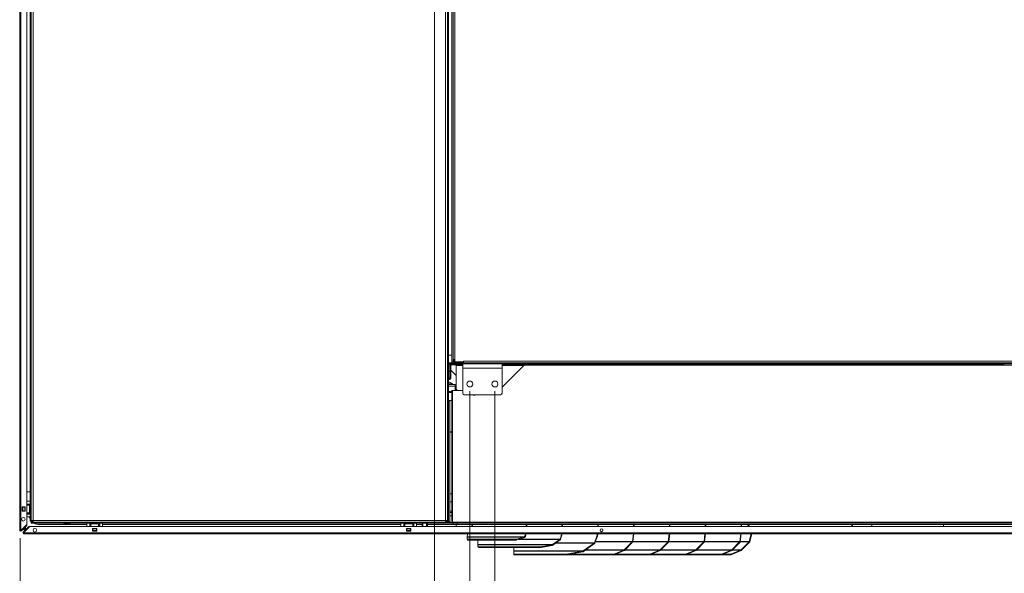
# Model space of a CAD drawing. Units: millimetres. Extents: x 111 to 8721, y 120 to 5636.
# Drawn here: x 3078 to 4453, y 1448 to 2221 of the extents above; entities that cross this region are included whole.
import ezdxf

# ---------------------------------------------------------------- set-up
doc = ezdxf.new("R2010")
doc.units = ezdxf.units.MM
doc.header["$LTSCALE"] = 20
doc.layers.add('AM - Dimension', color=9, linetype='Continuous', lineweight=5, true_color=0x808080)
doc.layers.add('AM - Drawing', color=7, linetype='Continuous', lineweight=5)
doc.styles.add('Libre Frankling 9pkt Light', font='txt.shx')
doc.dimstyles.new('AM salgstegninger', dxfattribs={"dimscale": 20, "dimtxt": 2.28, "dimasz": 2, "dimexe": 1, "dimexo": 0.5, "dimgap": 0.5, "dimtad": 1, "dimdec": 0, "dimrnd": 1e-08, "dimtxsty": 'Libre Frankling 9pkt Light', "dimblk": 'Filled-2', "dimcen": 0.09, "dimdle": 6, "dimclrd": 8, "dimclre": 8, "dimclrt": 7, "dimadec": 0, "dimazin": 2, "dimtfac": 1, "dimtdec": 0, "dimtmove": 0, "dimatfit": 3, "dimldrblk": 'Filled-2', "dimfxl": 1, "dimtolj": 1, "dimlwd": 0, "dimlwe": 0, "dimarcsym": 0})

# ---------------------------------------------------------------- blocks, each defined once
blk = doc.blocks.new('Filled-2')
at = {"color": 0}
for p, q in [((0, 0), (-1, 0.25)), ((-1, 0.25), (-1, -0.25)), ((-1, 0), (0, 0)), ((-1, -0.25), (0, 0))]:
    blk.add_line(p, q, dxfattribs=at)
at = {"color": 0, "flags": 128}
blk.add_lwpolyline([(-1, -0.25), (0, 0), (-1, 0.25), (-1, -0.25)], dxfattribs=at)
at = {"color": 0}
blk.add_solid([(-1, -0.25), (0, 0), (-1, 0.25), (-1, -0.25)], dxfattribs=at)
blk = doc.blocks.new('*D59')
at = {"layer": 'AM - Dimension', "color": 8, "lineweight": 0, "transparency": 16777216}
for p, q in [((3741.7, 1702.2), (3741.7, 1201.6)), ((4901.7, 1702.2), (4901.7, 1201.6)), ((3781.7, 1221.6), (4861.7, 1221.6))]:
    blk.add_line(p, q, dxfattribs=at)
at = {"layer": 'Defpoints', "color": 0, "transparency": 16777216}
for p in [(3741.7, 1712.2), (4901.7, 1712.2), (4901.7, 1221.6)]:
    blk.add_point(p, dxfattribs=at)
at = {"layer": 'AM - Dimension', "color": 8, "lineweight": 0, "transparency": 16777216, "xscale": 40, "yscale": 40, "zscale": 40, "rotation": 180}
blk.add_blockref('Filled-2', (3741.7, 1221.6), dxfattribs=at)
at = {"layer": 'AM - Dimension', "color": 8, "lineweight": 0, "transparency": 16777216, "xscale": 40, "yscale": 40, "zscale": 40}
blk.add_blockref('Filled-2', (4901.7, 1221.6), dxfattribs=at)
at = {"layer": 'AM - Dimension', "color": 7, "lineweight": 5, "transparency": 16777216, "insert": (4256.9, 1254.4), "char_height": 45.6, "attachment_point": 4, "style": 'Libre Frankling 9pkt Light'}
blk.add_mtext('\\A1;1160', dxfattribs=at)
blk = doc.blocks.new('*D61')
at = {"layer": 'AM - Dimension', "color": 8, "lineweight": 0, "transparency": 16777216}
for p, q in [((3706.7, 1702.2), (3706.7, 1202.1)), ((3078.9, 1497.1), (3078.9, 1202.1)), ((3666.7, 1222.1), (3118.9, 1222.1))]:
    blk.add_line(p, q, dxfattribs=at)
at = {"layer": 'Defpoints', "color": 0, "transparency": 16777216}
for p in [(3706.7, 1712.2), (3078.9, 1507.1), (3078.9, 1222.1)]:
    blk.add_point(p, dxfattribs=at)
at = {"layer": 'AM - Dimension', "color": 8, "lineweight": 0, "transparency": 16777216, "xscale": 40, "yscale": 40, "zscale": 40, "rotation": 180}
blk.add_blockref('Filled-2', (3078.9, 1222.1), dxfattribs=at)
at = {"layer": 'AM - Dimension', "color": 8, "lineweight": 0, "transparency": 16777216, "xscale": 40, "yscale": 40, "zscale": 40}
blk.add_blockref('Filled-2', (3706.7, 1222.1), dxfattribs=at)
at = {"layer": 'AM - Dimension', "color": 7, "lineweight": 5, "transparency": 16777216, "insert": (3332, 1254.9), "char_height": 45.6, "attachment_point": 4, "style": 'Libre Frankling 9pkt Light'}
blk.add_mtext('\\A1;628', dxfattribs=at)
blk = doc.blocks.new('*D62')
at = {"layer": 'AM - Dimension', "color": 8, "lineweight": 0, "transparency": 16777216}
for p, q in [((3706.7, 1702.2), (3706.7, 1029.5)), ((3741.7, 1702.2), (3741.7, 1029.5)), ((3666.7, 1049.5), (3530.7, 1049.5)), ((3741.7, 1049.5), (3706.7, 1049.5)), ((3781.7, 1049.5), (3821.7, 1049.5))]:
    blk.add_line(p, q, dxfattribs=at)
at = {"layer": 'Defpoints', "color": 0, "transparency": 16777216}
for p in [(3706.7, 1712.2), (3741.7, 1712.2), (3741.7, 1049.5)]:
    blk.add_point(p, dxfattribs=at)
at = {"layer": 'AM - Dimension', "color": 8, "lineweight": 0, "transparency": 16777216, "xscale": 40, "yscale": 40, "zscale": 40}
blk.add_blockref('Filled-2', (3706.7, 1049.5), dxfattribs=at)
at = {"layer": 'AM - Dimension', "color": 8, "lineweight": 0, "transparency": 16777216, "xscale": 40, "yscale": 40, "zscale": 40, "rotation": 180}
blk.add_blockref('Filled-2', (3741.7, 1049.5), dxfattribs=at)
at = {"layer": 'AM - Dimension', "color": 7, "lineweight": 5, "transparency": 16777216, "insert": (3540.7, 1082.3), "char_height": 45.6, "attachment_point": 4, "style": 'Libre Frankling 9pkt Light'}
blk.add_mtext('\\A1;35', dxfattribs=at)
blk = doc.blocks.new('*D67')
at = {"layer": 'AM - Dimension', "color": 8, "lineweight": 0, "transparency": 16777216}
for p, q in [((3657.4, 2706.7), (3657.4, 1357.2)), ((3706.7, 1702.2), (3706.7, 1357.2)), ((3617.4, 1377.2), (3481.4, 1377.2)), ((3706.7, 1377.2), (3657.4, 1377.2)), ((3746.7, 1377.2), (3786.7, 1377.2))]:
    blk.add_line(p, q, dxfattribs=at)
at = {"layer": 'Defpoints', "color": 0, "transparency": 16777216}
for p in [(3657.4, 2716.7), (3706.7, 1712.2), (3706.7, 1377.2)]:
    blk.add_point(p, dxfattribs=at)
at = {"layer": 'AM - Dimension', "color": 8, "lineweight": 0, "transparency": 16777216, "xscale": 40, "yscale": 40, "zscale": 40}
blk.add_blockref('Filled-2', (3657.4, 1377.2), dxfattribs=at)
at = {"layer": 'AM - Dimension', "color": 8, "lineweight": 0, "transparency": 16777216, "xscale": 40, "yscale": 40, "zscale": 40, "rotation": 180}
blk.add_blockref('Filled-2', (3706.7, 1377.2), dxfattribs=at)
at = {"layer": 'AM - Dimension', "color": 7, "lineweight": 5, "transparency": 16777216, "insert": (3491.4, 1410), "char_height": 45.6, "attachment_point": 4, "style": 'Libre Frankling 9pkt Light'}
blk.add_mtext('\\A1;49', dxfattribs=at)

msp = doc.modelspace()

# ---------------------------------------------------------------- linework, layer by layer
at = {"layer": 'AM - Drawing'}
for p, q in [((3078.2, 1508.36), (3078.2, 2749.12)), ((3079.7, 2749.12), (3079.7, 1508.36)), ((3088.2, 2740.21), (3088.2, 1516.13)), ((3675.45, 1519.24), (3675.45, 2703.74)), ((3676.95, 1519.24), (3676.95, 2703.74)), ((3672.95, 1521.74), (3672.95, 2685.74)), ((3681.7, 2589.23), (3681.7, 1744.24)), ((3683.2, 2589.23), (3683.2, 1744.24)), ((3685.7, 2588.74), (3685.7, 1746.24)), ((3092.95, 2379.71), (3092.95, 1520.74)), ((3094.45, 2379.71), (3094.45, 1520.74)), ((3096.95, 2337.24), (3096.95, 1521.74)), ((3676.95, 1752.74), (3681.7, 1752.74)), ((3683.2, 1746.24), (3685.7, 1746.24)), ((3684.2, 1746.24), (3684.2, 1744.74)), ((3685.46, 1746.24), (3685.46, 1744.74)), ((3685.7, 1746.24), (3685.71, 1746.24)), ((3685.7, 1743.24), (3685.7, 1746.24)), ((3685.71, 1746.24), (3685.71, 1743.24)), ((3676.95, 1741.74), (3679.55, 1741.74)), ((3677.05, 1737.42), (3676.95, 1737.42)), ((3677.05, 1739.24), (3678.55, 1739.24)), ((3677.05, 1730.24), (3677.05, 1739.24)), ((3678.55, 1730.24), (3678.55, 1739.24)), ((3679.55, 1741.74), (4978.7, 1741.74)), ((3679.55, 1741.74), (3679.55, 1740.24)), ((3679.55, 1740.24), (3696.7, 1740.24)), ((3680.05, 1740.24), (3680.05, 1739.24)), ((3687.55, 1739.24), (3680.05, 1739.24)), ((3680.05, 1739.24), (3680.05, 1736.18)), ((3680.2, 1735.42), (3680.2, 1720.42)), ((3683.2, 1744.24), (3681.7, 1744.24)), ((3681.7, 1744.24), (3681.7, 1741.74)), ((3683.2, 1744.74), (3684.2, 1744.74)), ((3684.2, 1743.24), (3684.2, 1744.74)), ((3684.2, 1744.74), (3685.46, 1744.74)), ((3684.2, 1743.24), (3685.71, 1743.24)), ((3684.2, 1743.24), (3684.2, 1741.74)), ((3684.2, 1741.74), (3695.7, 1741.74)), ((3685.46, 1744.74), (3685.7, 1744.74)), ((3685.71, 1743.24), (3685.7, 1743.24)), ((3697.69, 1743.24), (3685.71, 1743.24)), ((3687.55, 1740.24), (3687.55, 1739.24)), ((3687.55, 1738.24), (3687.55, 1739.24)), ((3687.55, 1739.24), (3696.7, 1739.24)), ((3687.55, 1705.14), (3687.55, 1738.24)), ((3696.7, 1738.24), (3687.55, 1738.24)), ((3695.7, 1743.24), (3695.7, 1741.74)), ((3695.82, 1741.74), (3695.82, 1742.74)), ((3695.82, 1742.74), (3697.7, 1742.74)), ((3696.7, 1740.24), (3751.7, 1740.24)), ((3696.7, 1734.24), (3696.7, 1740.24)), ((3696.7, 1734.24), (3751.7, 1734.24)), ((3696.7, 1699.24), (3696.7, 1734.24)), ((3697.69, 1743.24), (3697.69, 1744.25)), ((3697.69, 1744.25), (3697.7, 1744.25)), ((3697.7, 1743.24), (3697.69, 1743.24)), ((3697.7, 1744.25), (3697.7, 1744.24)), ((3697.7, 1744.24), (4965.7, 1744.24)), ((3697.7, 1744.24), (3697.7, 1741.74)), ((3751.7, 1740.24), (4891.7, 1740.24)), ((3751.7, 1734.24), (3751.7, 1740.24)), ((3751.7, 1739.24), (4452.27, 1739.24)), ((3782.7, 1738.74), (3751.7, 1707.74)), ((3782.2, 1738.24), (3751.7, 1738.24)), ((3751.7, 1734.24), (3751.7, 1699.24)), ((3780.86, 1739.74), (3780.86, 1740.24)), ((3782.77, 1739.74), (3780.86, 1739.74)), ((3782.7, 1738.74), (4856.45, 1738.74)), ((3782.77, 1739.74), (3782.77, 1740.24)), ((3985.45, 1739.74), (3782.77, 1739.74)), ((3985.45, 1739.74), (3985.45, 1740.24)), ((4231.34, 1739.74), (3985.45, 1739.74)), ((4231.34, 1739.74), (4231.34, 1740.24)), ((4401.4, 1739.74), (4231.34, 1739.74)), ((4401.4, 1739.74), (4401.4, 1740.24)), ((4452.31, 1740.24), (4452.26, 1738.74)), ((3678.55, 1730.24), (3677.05, 1730.24)), ((3677.05, 1730.24), (3677.05, 1720.24)), ((3677.05, 1720.24), (3678.55, 1720.24)), ((3678.2, 1720.24), (3678.2, 1718.42)), ((3678.55, 1720.24), (3678.55, 1730.24)), ((3687.55, 1724.24), (3680.2, 1731.59)), ((3678.2, 1718.42), (3676.95, 1718.42)), ((3677.15, 1714.59), (3676.95, 1714.5)), ((3676.95, 1712.39), (3683.15, 1712.39)), ((3686.45, 1711.39), (3676.95, 1711.39)), ((3686.45, 1709.39), (3676.95, 1709.39)), ((3677.15, 1714.89), (3677.15, 1714.59)), ((3678.15, 1714.89), (3677.15, 1714.89)), ((3683.15, 1712.39), (3678.15, 1714.89)), ((3686.45, 1709.39), (3686.45, 1711.39)), ((3686.45, 1709.39), (3686.45, 1703.24)), ((3687.4, 1703.24), (3687.4, 1714.84)), ((3687.4, 1714.84), (3687.55, 1714.84)), ((3689.45, 1703.24), (3687.55, 1705.14)), ((3687.7, 1704.99), (3687.7, 1703.24)), ((3681.7, 1701.69), (3676.95, 1701.69)), ((3681.7, 1700.69), (3676.95, 1700.69)), ((3681.7, 1700.24), (3676.95, 1700.24)), ((3681.7, 1689.25), (3681.7, 1703.24)), ((3681.7, 1703.24), (3682.7, 1703.24)), ((3682.7, 1519.24), (3682.7, 1703.24)), ((3696.7, 1703.24), (3682.7, 1703.24)), ((3749.7, 1697.24), (3698.7, 1697.24)), ((3675.44, 1688.24), (3675.45, 1688.24)), ((3681.7, 1689.24), (3676.95, 1689.24)), ((3676.95, 1688.24), (3678.95, 1688.24)), ((3678.95, 1688.24), (3678.95, 1520.24)), ((3681.7, 1689.24), (3681.7, 1689.25)), ((3681.7, 1689.25), (3682.7, 1689.25)), ((3681.7, 1521.25), (3681.7, 1689.24)), ((3682.7, 1689.24), (3681.7, 1689.24)), ((3681.7, 1645.24), (3678.95, 1645.24)), ((3678.95, 1645.14), (3681.7, 1645.14)), ((3088.2, 1561.74), (3092.95, 1561.74)), ((3681.7, 1558.74), (3678.95, 1558.74)), ((3081.7, 1534.62), (3081.7, 1540.62)), ((3081.7, 1540.62), (3085.7, 1540.62)), ((3082.26, 1540.12), (3081.7, 1540.12)), ((3082.26, 1540.12), (3082.26, 1535.12)), ((3082.26, 1540.12), (3082.7, 1540.12)), ((3082.7, 1540.12), (3082.7, 1535.12)), ((3085.2, 1540.12), (3082.7, 1540.12)), ((3085.2, 1540.12), (3085.2, 1535.12)), ((3085.2, 1540.12), (3085.63, 1540.12)), ((3085.63, 1540.12), (3085.63, 1535.12)), ((3085.7, 1540.12), (3085.63, 1540.12)), ((3085.7, 1540.62), (3085.7, 1534.62)), ((3088.2, 1548.74), (3092.95, 1548.74)), ((3088.2, 1548.62), (3092.95, 1548.62)), ((3092.95, 1544.62), (3088.2, 1544.62)), ((3091.96, 1543.12), (3088.2, 1543.12)), ((3088.95, 1544.62), (3088.95, 1544.12)), ((3088.95, 1544.12), (3092.95, 1544.12)), ((3088.95, 1544.12), (3088.95, 1543.62)), ((3088.95, 1543.62), (3088.95, 1543.12)), ((3092.95, 1543.62), (3088.95, 1543.62)), ((3091.2, 1548.62), (3091.2, 1548.74)), ((3091.96, 1543.12), (3092.95, 1543.12)), ((3091.96, 1543.12), (3091.96, 1532.12)), ((3681.7, 1547.74), (3678.95, 1547.74)), ((3681.7, 1547.56), (3678.95, 1547.56)), ((3081.7, 1535.12), (3082.26, 1535.12)), ((3085.7, 1534.62), (3081.7, 1534.62)), ((3082.7, 1535.12), (3082.26, 1535.12)), ((3082.7, 1535.12), (3085.2, 1535.12)), ((3085.63, 1535.12), (3085.2, 1535.12)), ((3085.63, 1535.12), (3085.7, 1535.12)), ((3088.2, 1532.12), (3091.96, 1532.12)), ((3092.95, 1530.62), (3088.2, 1530.62)), ((3088.2, 1526.62), (3092.95, 1526.62)), ((3088.95, 1532.12), (3088.95, 1531.62)), ((3088.95, 1531.62), (3092.95, 1531.62)), ((3088.95, 1531.62), (3088.95, 1531.12)), ((3088.95, 1531.12), (3088.95, 1530.62)), ((3092.95, 1531.12), (3088.95, 1531.12)), ((3092.95, 1532.12), (3091.96, 1532.12)), ((3681.7, 1534.73), (3678.95, 1534.73)), ((3681.7, 1532.74), (3678.95, 1532.74)), ((3678.95, 1527.99), (3681.7, 1527.99)), ((3088.11, 1515.92), (3080.21, 1508.02)), ((3080.44, 1508.05), (3087.45, 1515.06)), ((3087.98, 1514.53), (3080.97, 1507.52)), ((3083.46, 1505.77), (3090.48, 1512.78)), ((3083.96, 1505), (3091.86, 1512.9)), ((3091.01, 1512.25), (3083.99, 1505.23)), ((3085.2, 1513), (3085.2, 1512.8)), ((3086.2, 1513.8), (3086.2, 1514)), ((3086.2, 1508.99), (3086.2, 1512.74)), ((3087.45, 1515.06), (3087.67, 1515.27)), ((3087.45, 1515.06), (3087.98, 1514.53)), ((3088.2, 1514.74), (3087.67, 1515.27)), ((3088.2, 1514.74), (3087.98, 1514.53)), ((3090.48, 1512.78), (3090.69, 1512.99)), ((3090.48, 1512.78), (3091.01, 1512.25)), ((3091.22, 1512.46), (3090.69, 1512.99)), ((3091.22, 1512.46), (3091.01, 1512.25)), ((3092.07, 1512.99), (5388.82, 1512.99)), ((3094.45, 1520.74), (3092.95, 1520.74)), ((3094.45, 1520.74), (3094.45, 1520.24)), ((3094.45, 1520.24), (3095.95, 1520.24)), ((3094.45, 1519.24), (3673.95, 1519.24)), ((3094.45, 1519.24), (3094.45, 1517.74)), ((3094.45, 1517.74), (3673.95, 1517.74)), ((3095.95, 1521.76), (3095.95, 1520.24)), ((3096.95, 1521.74), (3672.95, 1521.74)), ((3096.96, 1519.25), (3096.96, 1519.24)), ((3171.95, 1515.99), (3105.2, 1515.99)), ((3147.85, 1516.34), (3141.05, 1516.34)), ((3171.95, 1512.99), (3171.95, 1517.74)), ((3175.95, 1517.74), (3175.95, 1512.99)), ((3175.95, 1513.74), (3176.45, 1513.74)), ((3176.45, 1513.74), (3176.45, 1517.74)), ((3176.45, 1513.74), (3176.95, 1513.74)), ((3176.95, 1517.74), (3176.95, 1513.74)), ((3176.95, 1513.74), (3177.45, 1513.74)), ((3177.45, 1516.76), (3177.45, 1517.74)), ((3177.45, 1516.76), (3188.45, 1516.76)), ((3177.45, 1516.76), (3177.45, 1512.99)), ((3188.45, 1517.74), (3188.45, 1516.76)), ((3188.45, 1512.99), (3188.45, 1516.76)), ((3188.45, 1513.74), (3188.95, 1513.74)), ((3188.95, 1513.74), (3188.95, 1517.74)), ((3188.95, 1513.74), (3189.45, 1513.74)), ((3189.45, 1517.74), (3189.45, 1513.74)), ((3189.45, 1513.74), (3189.95, 1513.74)), ((3189.95, 1517.74), (3189.95, 1512.99)), ((3193.95, 1512.99), (3193.95, 1517.74)), ((3610.45, 1515.99), (3193.95, 1515.99)), ((3610.45, 1512.99), (3610.45, 1517.74)), ((3614.45, 1517.74), (3614.45, 1512.99)), ((3614.45, 1513.74), (3614.95, 1513.74)), ((3614.95, 1513.74), (3614.95, 1517.74)), ((3614.95, 1513.74), (3615.45, 1513.74)), ((3615.45, 1517.74), (3615.45, 1513.74)), ((3615.45, 1513.74), (3615.95, 1513.74)), ((3615.95, 1516.76), (3615.95, 1517.74)), ((3615.95, 1516.76), (3626.95, 1516.76)), ((3615.95, 1516.76), (3615.95, 1512.99)), ((3626.95, 1517.74), (3626.95, 1516.76)), ((3626.95, 1512.99), (3626.95, 1516.76)), ((3626.95, 1513.74), (3627.45, 1513.74)), ((3627.45, 1513.74), (3627.45, 1517.74)), ((3627.45, 1513.74), (3627.95, 1513.74)), ((3627.95, 1517.74), (3627.95, 1513.74)), ((3627.95, 1513.74), (3628.45, 1513.74)), ((3628.45, 1517.74), (3628.45, 1512.99)), ((3632.45, 1512.99), (3632.45, 1517.74)), ((3640.2, 1515.99), (3632.45, 1515.99)), ((3640.2, 1517.74), (3640.2, 1515.99)), ((3640.2, 1515.99), (3640.2, 1512.99)), ((3641.2, 1517.74), (3641.2, 1512.99)), ((3646.4, 1512.99), (3646.4, 1517.74)), ((3647.4, 1515.99), (3647.4, 1517.74)), ((3647.4, 1512.99), (3647.4, 1515.99)), ((3647.4, 1515.99), (3709.36, 1515.99)), ((3675.45, 1520.24), (3672.92, 1520.24)), ((3673.95, 1519.24), (3674.45, 1519.24)), ((3673.95, 1519.24), (3673.95, 1517.74)), ((3683.2, 1517.74), (3673.95, 1517.74)), ((3674.45, 1519.24), (3674.45, 1520.24)), ((3675.45, 1519.24), (3674.45, 1519.24)), ((3675.45, 1519.24), (3676.95, 1519.24)), ((3678.95, 1520.24), (3676.95, 1520.24)), ((3682.7, 1519.24), (3676.95, 1519.24)), ((3682.7, 1521.25), (3681.7, 1521.25)), ((3681.7, 1521.24), (3681.7, 1521.25)), ((3682.7, 1521.24), (3681.7, 1521.24)), ((5316.45, 1519.24), (3682.7, 1519.24)), ((3683.2, 1517.74), (3683.2, 1519.24)), ((3683.2, 1517.74), (3683.2, 1516.24)), ((3684.2, 1517.74), (3683.2, 1517.74)), ((3689.2, 1516.24), (3683.2, 1516.24)), ((3684.2, 1519.24), (3684.2, 1517.74)), ((3684.32, 1517.74), (3684.2, 1517.74)), ((3684.32, 1517.74), (3689.2, 1517.74)), ((3687.4, 1512.99), (3687.4, 1515.99)), ((3687.7, 1515.99), (3687.7, 1512.99)), ((3689.2, 1516.24), (3689.2, 1517.74)), ((4947.2, 1517.74), (3689.2, 1517.74)), ((4947.2, 1516.24), (3689.2, 1516.24)), ((3710.84, 1512.99), (3709.23, 1516.24)), ((3785.36, 1512.99), (3785.36, 1516.24)), ((3786.06, 1516.24), (3786.06, 1512.99)), ((3835.36, 1512.99), (3835.36, 1516.24)), ((3836.06, 1516.24), (3836.06, 1512.99)), ((3885.36, 1512.99), (3885.36, 1516.24)), ((3886.06, 1516.24), (3886.06, 1512.99)), ((3935.36, 1512.99), (3935.36, 1516.24)), ((3936.06, 1516.24), (3936.06, 1512.99)), ((3985.36, 1512.99), (3985.36, 1516.24)), ((3986.06, 1516.24), (3986.06, 1512.99)), ((4035.36, 1512.99), (4035.36, 1516.24)), ((4036.06, 1516.24), (4036.06, 1512.99)), ((4085.36, 1512.99), (4085.36, 1516.24)), ((4086.06, 1516.24), (4086.06, 1512.99)), ((4096.29, 1516.24), (4094.59, 1512.99)), ((4095.29, 1512.99), (4097, 1516.24)), ((4096.86, 1515.99), (4237.4, 1515.99)), ((4237.4, 1516.24), (4237.4, 1515.99)), ((4239.9, 1516.24), (4239.9, 1512.99)), ((4241, 1512.99), (4241, 1516.24)), ((4243.5, 1515.99), (4243.5, 1516.24)), ((4268.2, 1515.99), (4243.5, 1515.99)), ((4268.2, 1516.24), (4268.2, 1512.99)), ((4368.2, 1516.24), (4368.2, 1512.99)), ((4539.53, 1515.99), (4368.2, 1515.99)), ((3079.7, 1508.36), (3078.2, 1508.36)), ((3078.95, 1508.36), (3078.95, 1507.06)), ((3079.7, 1508.36), (3079.7, 1508.23)), ((3080.23, 1507.83), (3080.44, 1508.05)), ((3080.23, 1507.83), (3080.76, 1507.3)), ((3080.97, 1507.52), (3080.44, 1508.05)), ((3080.97, 1507.52), (3080.76, 1507.3)), ((3082.86, 1504.1), (3083.78, 1505.02)), ((3084.31, 1503.74), (3083.01, 1503.74)), ((3083.2, 1511), (3083.2, 1510.8)), ((3083.2, 1509.13), (3085.2, 1510.13)), ((3083.2, 1509.74), (3083.2, 1509.13)), ((3083.2, 1509.13), (3084.2, 1509.13)), ((3083.25, 1505.55), (3083.46, 1505.77)), ((3083.25, 1505.55), (3083.78, 1505.02)), ((3083.99, 1505.23), (3083.46, 1505.77)), ((3083.99, 1505.23), (3083.78, 1505.02)), ((3084.17, 1504.49), (3084.31, 1504.49)), ((3085.2, 1510.13), (3084.2, 1509.13)), ((3084.31, 1502.99), (3084.31, 1504.49)), ((3084.31, 1504.49), (5396.58, 1504.49)), ((5396.58, 1502.99), (3084.31, 1502.99)), ((3084.34, 1507.99), (3085.34, 1509.99)), ((3084.34, 1508.99), (3085.34, 1509.99)), ((3084.34, 1507.99), (3084.34, 1508.99)), ((3084.34, 1507.99), (3085.69, 1507.99)), ((3085.2, 1511.74), (3085.2, 1510.13)), ((3085.2, 1510.13), (3086.2, 1511.13)), ((3085.34, 1509.99), (3086.2, 1510.85)), ((3085.34, 1509.99), (3086.2, 1509.99)), ((3086.69, 1508.99), (3086.2, 1508.99)), ((3086.75, 1507.99), (3086.95, 1507.99)), ((3087.95, 1508.99), (3087.75, 1508.99)), ((3179.95, 1506.49), (3179.95, 1510.49)), ((3179.95, 1510.49), (3185.95, 1510.49)), ((3185.95, 1506.49), (3179.95, 1506.49)), ((3180.45, 1510.49), (3180.45, 1510.43)), ((3180.45, 1510.43), (3185.45, 1510.43)), ((3180.45, 1509.99), (3180.45, 1510.43)), ((3180.45, 1509.99), (3185.45, 1509.99)), ((3180.45, 1509.99), (3180.45, 1507.49)), ((3180.45, 1507.49), (3185.45, 1507.49)), ((3180.45, 1507.06), (3180.45, 1507.49)), ((3180.45, 1507.06), (3185.45, 1507.06)), ((3180.45, 1507.06), (3180.45, 1506.49)), ((3185.45, 1510.43), (3185.45, 1510.49)), ((3185.45, 1510.43), (3185.45, 1509.99)), ((3185.45, 1507.49), (3185.45, 1509.99)), ((3185.45, 1507.49), (3185.45, 1507.06)), ((3185.45, 1506.49), (3185.45, 1507.06)), ((3185.95, 1510.49), (3185.95, 1506.49)), ((3618.45, 1506.49), (3618.45, 1510.49)), ((3618.45, 1510.49), (3624.45, 1510.49)), ((3624.45, 1506.49), (3618.45, 1506.49)), ((3618.95, 1510.49), (3618.95, 1510.43)), ((3618.95, 1510.43), (3623.95, 1510.43)), ((3618.95, 1509.99), (3618.95, 1510.43)), ((3618.95, 1509.99), (3623.95, 1509.99)), ((3618.95, 1509.99), (3618.95, 1507.49)), ((3618.95, 1507.49), (3623.95, 1507.49)), ((3618.95, 1507.06), (3618.95, 1507.49)), ((3618.95, 1507.06), (3623.95, 1507.06)), ((3618.95, 1507.06), (3618.95, 1506.49)), ((3623.95, 1510.43), (3623.95, 1510.49)), ((3623.95, 1510.43), (3623.95, 1509.99)), ((3623.95, 1507.49), (3623.95, 1509.99)), ((3623.95, 1507.49), (3623.95, 1507.06)), ((3623.95, 1506.49), (3623.95, 1507.06)), ((3624.45, 1510.49), (3624.45, 1506.49)), ((3702.77, 1499.85), (3703.69, 1502.99)), ((3702.77, 1498.84), (3702.77, 1499.85)), ((3702.77, 1498.84), (3782.33, 1498.84)), ((3784.23, 1502.08), (3782.33, 1498.84)), ((3783.64, 1498.46), (3782.33, 1498.84)), ((3783.64, 1498.46), (3784.23, 1499.46)), ((3784.23, 1502.08), (3784.49, 1502.99)), ((3785.26, 1502.99), (3784.23, 1499.46)), ((3784.23, 1499.46), (3784.23, 1502.08)), ((3834.23, 1499.9), (3832.61, 1495.65)), ((3833.3, 1495.39), (3834.91, 1499.64)), ((3834.23, 1499.9), (3834.81, 1502.99)), ((3834.91, 1499.64), (3834.23, 1499.9)), ((3835.54, 1502.99), (3834.91, 1499.64)), ((3884.23, 1499.9), (3880.65, 1490.47)), ((3881.34, 1490.21), (3884.91, 1499.64)), ((3884.23, 1499.9), (3884.81, 1502.99)), ((3884.91, 1499.64), (3884.23, 1499.9)), ((3885.54, 1502.99), (3884.91, 1499.64)), ((3933.66, 1492.26), (3935, 1502.99)), ((3935.72, 1502.99), (3934.36, 1492.09)), ((3983.66, 1492.26), (3985, 1502.99)), ((3985.72, 1502.99), (3984.36, 1492.09)), ((4033.66, 1492.26), (4035, 1502.99)), ((4035.72, 1502.99), (4034.36, 1492.09)), ((4083.66, 1492.26), (4085, 1502.99)), ((4085.72, 1502.99), (4084.36, 1492.09)), ((4099.5, 1502.99), (4096.79, 1492.15)), ((4097.49, 1491.98), (4100.24, 1502.99)), ((3703.15, 1495.43), (3703.15, 1498.3)), ((3781.56, 1498.3), (3703.15, 1498.3)), ((3703.37, 1494.69), (3703.15, 1495.43)), ((3703.15, 1495.43), (3771.78, 1495.43)), ((3704.3, 1495.35), (3703.42, 1495.35)), ((3703.42, 1494.35), (3703.42, 1495.35)), ((3703.42, 1494.35), (3704.3, 1494.35)), ((3704.3, 1495.35), (3704.3, 1494.35)), ((3753.95, 1495.35), (3704.3, 1495.35)), ((3753.95, 1494.35), (3704.3, 1494.35)), ((3718.06, 1488), (3718.06, 1494.35)), ((3718.06, 1488), (3822.07, 1488)), ((3821.43, 1487.74), (3718.06, 1487.74)), ((3718.06, 1485.27), (3718.06, 1487.74)), ((3718.07, 1485.25), (3718.25, 1484.29)), ((3718.97, 1485.04), (3719.15, 1484.07)), ((3718.97, 1485.04), (3806.25, 1485.04)), ((3756.07, 1495.35), (3753.95, 1495.35)), ((3753.95, 1494.35), (3753.95, 1495.35)), ((3753.95, 1494.35), (3756.07, 1494.35)), ((3756.07, 1495.35), (3756.07, 1494.35)), ((3771.24, 1495.35), (3756.07, 1495.35)), ((3756.07, 1494.35), (3771.24, 1494.35)), ((3771.24, 1494.35), (3771.24, 1495.35)), ((3781.56, 1498.3), (3771.78, 1495.43)), ((3772.32, 1494.51), (3771.78, 1495.43)), ((3772.32, 1494.51), (3782.1, 1497.37)), ((3832.25, 1495.2), (3774.69, 1495.2)), ((3776.22, 1495.65), (3832.61, 1495.65)), ((3782.1, 1497.37), (3781.56, 1498.3)), ((3806.43, 1484.07), (3806.25, 1485.04)), ((3821.43, 1487.74), (3808.4, 1485.27)), ((3808.4, 1485.27), (3808.59, 1484.31)), ((3808.59, 1484.31), (3821.62, 1486.78)), ((3821.62, 1486.78), (3821.43, 1487.74)), ((3832.25, 1495.2), (3822.07, 1488)), ((3822.57, 1487.29), (3822.07, 1488)), ((3822.57, 1487.29), (3832.75, 1494.49)), ((3880.29, 1490.02), (3826.43, 1490.02)), ((3827.06, 1490.47), (3880.65, 1490.47)), ((3832.75, 1494.49), (3832.25, 1495.2)), ((3833.3, 1495.39), (3832.61, 1495.65)), ((3880.29, 1490.02), (3864.75, 1479.03)), ((3865.25, 1478.33), (3880.79, 1489.32)), ((3880.79, 1489.32), (3880.29, 1490.02)), ((3881.34, 1490.21), (3880.65, 1490.47)), ((3933.4, 1491.75), (3881.92, 1491.75)), ((3882.07, 1492.15), (3933.63, 1492.15)), ((3933.4, 1491.75), (3922.39, 1480.63)), ((3922.96, 1480.06), (3933.98, 1491.18)), ((3933.98, 1491.18), (3933.4, 1491.75)), ((3933.66, 1492.26), (3933.63, 1492.15)), ((3933.63, 1492.15), (3934.33, 1491.98)), ((3934.36, 1492.09), (3933.66, 1492.26)), ((3983.4, 1491.75), (3934.26, 1491.75)), ((3934.33, 1491.98), (3934.36, 1492.09)), ((3934.36, 1492.15), (3983.63, 1492.15)), ((3983.4, 1491.75), (3972.39, 1480.63)), ((3972.96, 1480.06), (3983.98, 1491.18)), ((3983.98, 1491.18), (3983.4, 1491.75)), ((3983.66, 1492.26), (3983.63, 1492.15)), ((3983.63, 1492.15), (3984.33, 1491.98)), ((3984.36, 1492.09), (3983.66, 1492.26)), ((4033.4, 1491.75), (3984.26, 1491.75)), ((3984.33, 1491.98), (3984.36, 1492.09)), ((3984.36, 1492.15), (4033.63, 1492.15)), ((4033.4, 1491.75), (4022.39, 1480.63)), ((4022.96, 1480.06), (4033.98, 1491.18)), ((4033.98, 1491.18), (4033.4, 1491.75)), ((4033.66, 1492.26), (4033.63, 1492.15)), ((4033.63, 1492.15), (4034.33, 1491.98)), ((4034.36, 1492.09), (4033.66, 1492.26)), ((4083.4, 1491.75), (4034.26, 1491.75)), ((4034.33, 1491.98), (4034.36, 1492.09)), ((4034.36, 1492.15), (4083.63, 1492.15)), ((4083.4, 1491.75), (4072.39, 1480.63)), ((4072.96, 1480.06), (4083.98, 1491.18)), ((4083.98, 1491.18), (4083.4, 1491.75)), ((4083.66, 1492.26), (4083.63, 1492.15)), ((4083.63, 1492.15), (4084.33, 1491.98)), ((4084.36, 1492.09), (4083.66, 1492.26)), ((4096.56, 1491.75), (4084.26, 1491.75)), ((4084.33, 1491.98), (4084.36, 1492.09)), ((4084.36, 1492.15), (4096.79, 1492.15)), ((4096.56, 1491.75), (4085.55, 1480.63)), ((4086.13, 1480.06), (4097.14, 1491.18)), ((4096.56, 1491.75), (4097.14, 1491.18)), ((4096.79, 1492.15), (4097.49, 1491.98)), ((3806.43, 1484.07), (3719.15, 1484.07)), ((3768.06, 1479.03), (3768.06, 1484.07)), ((3768.06, 1479.03), (3864.75, 1479.03)), ((3864.11, 1478.78), (3768.06, 1478.78)), ((3768.06, 1474.92), (3768.06, 1478.78)), ((3768.07, 1474.9), (3768.25, 1473.93)), ((3768.97, 1474.68), (3769.15, 1473.72)), ((3768.97, 1474.68), (3841.61, 1474.68)), ((3841.79, 1473.72), (3769.15, 1473.72)), ((3819.39, 1473.72), (3819.4, 1473.69)), ((3907.16, 1473.69), (3819.4, 1473.69)), ((3841.79, 1473.72), (3841.61, 1474.68)), ((3864.11, 1478.78), (3843.76, 1474.92)), ((3843.76, 1474.92), (3843.94, 1473.95)), ((3843.94, 1473.95), (3864.3, 1477.81)), ((3906.81, 1474.56), (3847.14, 1474.56)), ((3864.3, 1477.81), (3864.11, 1478.78)), ((3865.25, 1478.33), (3864.75, 1479.03)), ((3921.93, 1480.34), (3868.09, 1480.34)), ((3868.5, 1480.63), (3922.39, 1480.63)), ((3907.16, 1473.69), (3906.81, 1474.56)), ((3957.16, 1473.69), (3907.16, 1473.69)), ((3921.93, 1480.34), (3909.05, 1475.08)), ((3909.4, 1474.21), (3909.05, 1475.08)), ((3909.4, 1474.21), (3922.29, 1479.47)), ((3956.81, 1474.56), (3910.26, 1474.56)), ((3922.29, 1479.47), (3921.93, 1480.34)), ((3922.39, 1480.63), (3922.54, 1480.47)), ((3922.54, 1480.47), (3922.96, 1480.06)), ((3971.93, 1480.34), (3923.24, 1480.34)), ((3923.53, 1480.63), (3972.39, 1480.63)), ((3957.16, 1473.69), (3956.81, 1474.56)), ((4007.16, 1473.69), (3957.16, 1473.69)), ((3971.93, 1480.34), (3959.05, 1475.08)), ((3959.4, 1474.21), (3959.05, 1475.08)), ((3959.4, 1474.21), (3972.29, 1479.47)), ((4006.81, 1474.56), (3960.26, 1474.56)), ((3972.29, 1479.47), (3971.93, 1480.34)), ((3972.39, 1480.63), (3972.54, 1480.47)), ((3972.54, 1480.47), (3972.96, 1480.06)), ((4021.93, 1480.34), (3973.24, 1480.34)), ((3973.53, 1480.63), (4022.39, 1480.63)), ((4007.16, 1473.69), (4006.81, 1474.56)), ((4057.16, 1473.69), (4007.16, 1473.69)), ((4021.93, 1480.34), (4009.05, 1475.08)), ((4009.4, 1474.21), (4009.05, 1475.08)), ((4009.4, 1474.21), (4022.29, 1479.47)), ((4056.81, 1474.56), (4010.26, 1474.56)), ((4022.29, 1479.47), (4021.93, 1480.34)), ((4022.39, 1480.63), (4022.54, 1480.47)), ((4022.54, 1480.47), (4022.96, 1480.06)), ((4071.93, 1480.34), (4023.24, 1480.34)), ((4023.53, 1480.63), (4072.39, 1480.63)), ((4057.16, 1473.69), (4056.81, 1474.56)), ((4070.33, 1473.69), (4057.16, 1473.69)), ((4071.93, 1480.34), (4059.05, 1475.08)), ((4059.4, 1474.21), (4059.05, 1475.08)), ((4059.4, 1474.21), (4072.29, 1479.47)), ((4069.97, 1474.56), (4060.26, 1474.56)), ((4070.33, 1473.69), (4069.97, 1474.56)), ((4072.29, 1479.47), (4071.93, 1480.34)), ((4085.1, 1480.34), (4072.21, 1475.08)), ((4072.56, 1474.21), (4072.21, 1475.08)), ((4072.39, 1480.63), (4072.54, 1480.47)), ((4072.54, 1480.47), (4072.96, 1480.06)), ((4072.56, 1474.21), (4085.45, 1479.47)), ((4085.1, 1480.34), (4073.24, 1480.34)), ((4073.53, 1480.63), (4085.55, 1480.63)), ((4085.45, 1479.47), (4085.1, 1480.34)), ((4085.55, 1480.63), (4085.71, 1480.47)), ((4085.71, 1480.47), (4086.13, 1480.06))]:
    msp.add_line(p, q, dxfattribs=at)
for centre, radius in [((3706.7, 1712.24), 4.15), ((3741.7, 1712.24), 4.15), ((3083.2, 1523.36), 2.5), ((3099.31, 1507.99), 2.5), ((3890.45, 1507.99), 2)]:
    msp.add_circle(centre, radius, dxfattribs=at)
for centre, radius, start, end in [((3679.55, 1739.24), 2.5, 90, 180), ((3679.55, 1739.24), 1, 90, 180), ((3678.2, 1735.42), 2, 0, 79.92134), ((3684.2, 1744.24), 2.5, 180, 270), ((3684.2, 1744.24), 1, 180, 270), ((3678.2, 1720.42), 2, 270, 0), ((3698.7, 1699.24), 2, 180, 270), ((3712.7, 1698.24), 1.8, 213.74899, 326.25101), ((3749.7, 1699.24), 2, 270, 0), ((3105.2, 1529.99), 14, 193.93368, 208.95502), ((3087.9, 1516.13), 0.3, 315, 0), ((3092.07, 1512.69), 0.3, 90, 135), ((3096.95, 1520.24), 2.5, 180, 203.57818), ((3096.95, 1520.24), 1, 180, 270), ((3105.2, 1529.99), 14, 241.04498, 270), ((3141.05, 1517.74), 1.4, 180, 270), ((3147.85, 1517.74), 1.4, 270, 0), ((3674.45, 1521.74), 2.5, 270, 293.57818), ((3683.7, 1521.24), 2, 180, 240), ((3079.7, 1508.36), 1.5, 180, 240), ((3079.7, 1508.36), 0.75, 180, 315), ((3079.7, 1508.36), 1.5, 240, 315), ((3080, 1508.23), 0.3, 180, 315), ((3084.31, 1504.49), 1.5, 135, 195), ((3084.31, 1504.49), 1.5, 195, 210), ((3084.31, 1504.49), 1.5, 210, 270), ((3084.31, 1504.49), 0.75, 135, 270), ((3084.17, 1504.79), 0.3, 135, 270)]:
    msp.add_arc(centre, radius, start, end, dxfattribs=at)
for centre, major_axis, ratio, start_param, end_param in [((3695.82, 1743.74), (0, -1), 0.258819, 0, 1.0471976), ((3781.02, 1499.22), (1.41, 0), 0.7071068, 5.1050881, 5.8904862), ((3721.01, 1485.81), (-2.95, -0.56), 0.1830127, 6.248524, 7.0512528), ((3771.24, 1496.35), (1.41, 0), 0.7071068, 4.712389, 5.1050881), ((3771.24, 1496.35), (2.83, 0), 0.7071068, 4.712389, 5.1050881), ((3781.02, 1499.22), (2.83, 0), 0.7071068, 5.1050881, 5.8904862), ((3808.3, 1485.81), (2.95, 0.56), 0.1830127, 3.9096602, 4.712389), ((3821.07, 1488.71), (1.41, 0), 0.7071068, 4.9741884, 5.4977871), ((3831.25, 1495.91), (1.41, 0), 0.7071068, 5.4977871, 6.0213859), ((3879.29, 1490.73), (1.41, 0), 0.7071068, 5.4977871, 6.0213859), ((3721.2, 1484.85), (-2.95, -0.56), 0.1830127, 0, 0.7680675), ((3771.01, 1475.46), (-2.95, -0.56), 0.1830127, 6.248524, 7.0512528), ((3771.2, 1474.49), (-2.95, -0.56), 0.1830127, 0, 0.7680675), ((3808.48, 1484.85), (-2.95, -0.56), 0.1830127, 0.7680675, 1.5707963), ((3821.24, 1475.19), (2.78, 1.13), 0.3535534, 3.6762502, 3.855317), ((3843.66, 1475.46), (2.95, 0.56), 0.1830127, 3.9096602, 4.712389), ((3843.84, 1474.49), (-2.95, -0.56), 0.1830127, 0.7680675, 1.5707963), ((3863.75, 1479.74), (1.41, 0), 0.7071068, 4.9741884, 5.4977871), ((3908.65, 1476.06), (-2.78, -1.13), 0.3535534, 0.7137244, 1.5707963), ((3909, 1475.19), (2.78, 1.13), 0.3535534, 3.855317, 4.712389), ((3958.65, 1476.06), (-2.78, -1.13), 0.3535534, 0.7137244, 1.5707963), ((3959, 1475.19), (2.78, 1.13), 0.3535534, 3.855317, 4.712389), ((4008.65, 1476.06), (-2.78, -1.13), 0.3535534, 0.7137244, 1.5707963), ((4009, 1475.19), (2.78, 1.13), 0.3535534, 3.855317, 4.712389), ((4058.65, 1476.06), (-2.78, -1.13), 0.3535534, 0.7137244, 1.5707963), ((4059, 1475.19), (2.78, 1.13), 0.3535534, 3.855317, 4.712389), ((4071.81, 1476.06), (-2.78, -1.13), 0.3535534, 0.7137244, 1.5707963), ((4072.16, 1475.19), (2.78, 1.13), 0.3535534, 3.855317, 4.712389)]:
    msp.add_ellipse(centre, major_axis=major_axis, ratio=ratio, start_param=start_param, end_param=end_param, dxfattribs=at)
for points, knots in [([(3096.95, 1521.74), (3096.05, 1521.76), (3095.18, 1521.77), (3094.75, 1521.78), (3094.55, 1521.79), (3094.45, 1521.8), (3094.45, 1521.8)], [0, 0, 0, 0, 1.0741845, 1.0741845, 1.0741845, 1.5707963, 1.5707963, 1.5707963, 1.5707963]), ([(3096.95, 1521.74), (3096.96, 1520.85), (3096.97, 1519.97), (3096.99, 1519.54), (3096.99, 1519.35), (3097, 1519.24), (3097.01, 1519.24)], [0, 0, 0, 0, 1.0741845, 1.0741845, 1.0741845, 1.5707963, 1.5707963, 1.5707963, 1.5707963]), ([(3672.95, 1521.74), (3672.93, 1520.85), (3672.92, 1519.97), (3672.91, 1519.54), (3672.9, 1519.35), (3672.89, 1519.24), (3672.89, 1519.24)], [0, 0, 0, 0, 1.0741845, 1.0741845, 1.0741845, 1.5707963, 1.5707963, 1.5707963, 1.5707963]), ([(3672.95, 1521.74), (3673.84, 1521.76), (3674.72, 1521.77), (3675.14, 1521.78), (3675.33, 1521.79), (3675.43, 1521.8), (3675.44, 1521.8)], [0, 0, 0, 0, 1.0741845, 1.0741845, 1.0741845, 1.5307857, 1.5307857, 1.5307857, 1.5307857]), ([(3703.15, 1498.24), (3703.14, 1498.26), (3703.13, 1498.29), (3703.09, 1498.37), (3703.05, 1498.43), (3703.01, 1498.49)], [0.034145502, 0.034145502, 0.034145502, 0.034145502, 0.044709829, 0.044709829, 0.071128298, 0.071128298, 0.071128298, 0.071128298]), ([(3703.42, 1494.41), (3703.42, 1494.41), (3703.42, 1494.44), (3703.4, 1494.55), (3703.39, 1494.62), (3703.37, 1494.69)], [0, 0, 0, 0, 0.06319938, 0.06319938, 0.10786188, 0.10786188, 0.10786188, 0.10786188])]:
    msp.add_open_spline(points, degree=3, knots=knots, dxfattribs=at)
for points in [[(3703.15, 1498.3), (3703.07, 1498.4), (3702.95, 1498.6), (3702.77, 1498.84)], [(3703.42, 1495.35), (3703.33, 1495.35), (3703.24, 1495.38), (3703.15, 1495.43)], [(3718.06, 1487.74), (3718.08, 1487.79), (3718.08, 1487.88), (3718.06, 1488)], [(3821.62, 1486.78), (3821.97, 1486.87), (3822.3, 1487.05), (3822.57, 1487.29)], [(3832.75, 1494.49), (3833.01, 1494.74), (3833.2, 1495.05), (3833.3, 1495.39)], [(3880.79, 1489.32), (3881.05, 1489.56), (3881.24, 1489.88), (3881.34, 1490.21)], [(3933.63, 1492.15), (3933.58, 1492.01), (3933.5, 1491.87), (3933.4, 1491.75)], [(3933.98, 1491.18), (3934.14, 1491.42), (3934.26, 1491.69), (3934.33, 1491.98)], [(3983.63, 1492.15), (3983.58, 1492.01), (3983.5, 1491.87), (3983.4, 1491.75)], [(3983.98, 1491.18), (3984.14, 1491.42), (3984.26, 1491.69), (3984.33, 1491.98)], [(4033.63, 1492.15), (4033.58, 1492.01), (4033.5, 1491.87), (4033.4, 1491.75)], [(4033.98, 1491.18), (4034.14, 1491.42), (4034.26, 1491.69), (4034.33, 1491.98)], [(4083.63, 1492.15), (4083.58, 1492.01), (4083.5, 1491.87), (4083.4, 1491.75)], [(4083.98, 1491.18), (4084.14, 1491.42), (4084.26, 1491.69), (4084.33, 1491.98)], [(4096.79, 1492.15), (4096.74, 1492.01), (4096.66, 1491.87), (4096.56, 1491.75)], [(4097.14, 1491.18), (4097.3, 1491.42), (4097.42, 1491.69), (4097.49, 1491.98)], [(3768.06, 1478.78), (3768.08, 1478.82), (3768.08, 1478.91), (3768.06, 1479.03)], [(3864.3, 1477.81), (3864.65, 1477.9), (3864.98, 1478.08), (3865.25, 1478.33)], [(3922.39, 1480.63), (3922.25, 1480.51), (3922.1, 1480.41), (3921.93, 1480.34)], [(3922.29, 1479.47), (3922.54, 1479.62), (3922.77, 1479.82), (3922.96, 1480.06)], [(3972.39, 1480.63), (3972.25, 1480.51), (3972.1, 1480.41), (3971.93, 1480.34)], [(3972.29, 1479.47), (3972.54, 1479.62), (3972.77, 1479.82), (3972.96, 1480.06)], [(4022.39, 1480.63), (4022.25, 1480.51), (4022.1, 1480.41), (4021.93, 1480.34)], [(4022.29, 1479.47), (4022.54, 1479.62), (4022.77, 1479.82), (4022.96, 1480.06)], [(4072.39, 1480.63), (4072.25, 1480.51), (4072.1, 1480.41), (4071.93, 1480.34)], [(4072.29, 1479.47), (4072.54, 1479.62), (4072.77, 1479.82), (4072.96, 1480.06)], [(4085.55, 1480.63), (4085.41, 1480.51), (4085.26, 1480.41), (4085.1, 1480.34)], [(4085.45, 1479.47), (4085.7, 1479.62), (4085.93, 1479.82), (4086.13, 1480.06)]]:
    msp.add_open_spline(points, degree=3, dxfattribs=at)

# ---------------------------------------------------------------- dimensions: what is measured, and where the dimension line sits
at = {"layer": 'AM - Dimension', "color": 8, "lineweight": 5, "true_color": 0x808080}
dim = msp.add_linear_dim(base=(3706.7, 1377.23), p1=(3657.45, 2716.74), p2=(3706.7, 1712.24), dimstyle='AM salgstegninger', override={"dimgap": 0.5, "dimdec": 0, "dimtol": 0, "dimlim": 0, "dimtp": 0, "dimtm": 0, "dimtdec": 0, "dimtofl": 1, "dimatfit": 1}, dxfattribs=at)
dim.commit()
dim.dimension.update_dxf_attribs({"geometry": '*D67', "text_midpoint": (3529.45, 1377.23), "dimtype": 160})
for base, p1, p2, override, picture, middle in [((3078.95, 1222.14), (3706.7, 1712.24), (3078.95, 1507.06), {"dimgap": 0.5, "dimdec": 0, "dimtol": 0, "dimlim": 0, "dimtp": 0, "dimtm": 0, "dimtdec": 0, "dimtofl": 0, "dimatfit": 1}, '*D61', (3392.82, 1222.14)), ((3741.7, 1049.46), (3706.7, 1712.24), (3741.7, 1712.24), {"dimgap": 0.5, "dimdec": 0, "dimtol": 0, "dimlim": 0, "dimtp": 0, "dimtm": 0, "dimtdec": 0, "dimtofl": 1, "dimatfit": 1}, '*D62', (3578.7, 1049.46)), ((4901.7, 1221.62), (3741.7, 1712.24), (4901.7, 1712.24), {"dimgap": 0.5, "dimdec": 0, "dimtol": 0, "dimlim": 0, "dimtp": 0, "dimtm": 0, "dimtdec": 0, "dimtofl": 0, "dimatfit": 1}, '*D59', (4321.5, 1221.62))]:
    dim = msp.add_linear_dim(base=base, p1=p1, p2=p2, angle=180, dimstyle='AM salgstegninger', override=override, dxfattribs=at)
    dim.commit()
    dim.dimension.update_dxf_attribs({"geometry": picture, "text_midpoint": middle, "dimtype": 160})

doc.saveas('drawing.dxf')
